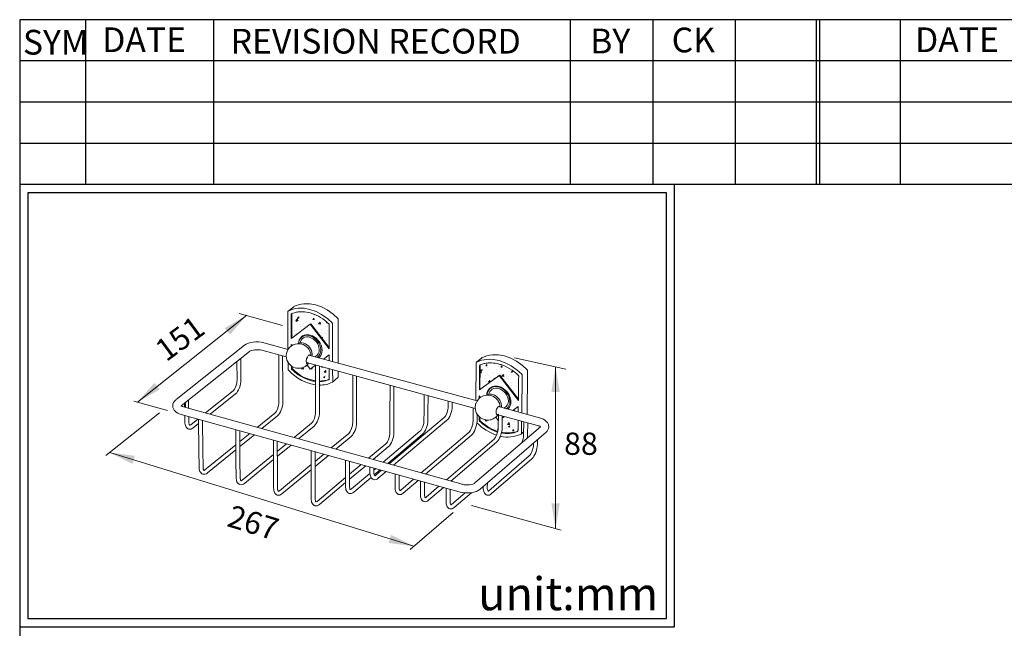
# Model space of a CAD drawing. Units: millimetres. Extents: x 26 to 922, y -78 to 911.
# Drawn here: x 34 to 154, y 524 to 598 of the extents above; entities that cross this region are included whole.
import ezdxf

# ---------------------------------------------------------------- set-up
doc = ezdxf.new("R2010")
doc.units = ezdxf.units.MM
for name, color, linetype in [('A1', 2, 'Continuous'), ('A5', 136, 'Continuous'), ('DIM', 6, 'Continuous')]:
    doc.layers.add(name, color=color, linetype=linetype)
doc.layers.add('圖紙邊界', color=1, linetype='Continuous', plot=False)
doc.styles.add('CHINA', font='simplex.shx', dxfattribs={"bigfont": 'chineset.shx'})
pattern_1 = [(50, (-57.6446, 574.8084), (1.840968, -0.161064), [0.1925, -2.1175]), (355, (-57.6446, 574.8084), (-0.356128, 1.930627), [0.154, -1.694]), (100.4514, (-57.4912, 574.795), (1.48484, 1.769562), [0.1636, -1.799598]), (46.1842, (-57.6446, 575.3217), (2.739252, -0.424832), [0.28875, -3.17625]), (96.6356, (-57.4163, 575.2863), (2.39897, 2.500236), [0.2454, -2.699397]), (351.1842, (-57.6446, 575.3217), (2.398966, 2.50024), [0.231, -2.541]), (21, (-57.3879, 575.1934), (1.532062, -1.033389), [0.1925, -2.1175]), (326, (-57.388, 575.1934), (0.62451, 1.861219), [0.154, -1.694]), (71.4514, (-57.2602, 575.1073), (2.156572, 0.827828), [0.1636, -1.799598]), (37.5, (-57.6446, 574.8084), (0.0312103, 0.8544277), [0, -1.673467, 0, -1.719667, 0, -1.700417]), (7.5, (-57.6446, 574.8084), (0.675212, 1.0123236), [0, -0.980467, 0, -1.634967, 0, -0.6480834]), (327.5, (-58.21695, 574.8084), (1.3701445, -0.0578908), [0, -0.641667, 0, -2.002, 0, -2.6565004]), (317.5, (-58.4736, 574.8084), (1.496845, 0.256936), [0, -0.834167, 0, -1.329534, 0, -1.8865])]

msp = doc.modelspace()

# ---------------------------------------------------------------- hatches: boundary and pattern name
at = {"layer": 'A1', "lineweight": 15}
h = msp.add_hatch(dxfattribs=at)
h.set_pattern_fill('AR-CONC', color=256, scale=0.256667, style=0)
h.set_pattern_definition(pattern_1)
h.paths.add_polyline_path([(69.493, 561.232), (71.732, 558.341), (71.73, 559.171), (71.729, 559.71), (71.728, 560.14), (71.728, 560.474), (71.728, 560.777), (71.728, 560.855), (71.728, 560.955), (71.727, 561.047), (71.727, 561.096), (71.725, 561.12), (71.722, 561.143), (71.715, 561.166), (71.704, 561.189), (71.689, 561.212), (71.667, 561.235, 0.0409146), (70.933, 561.836, 0.0594694), (69.85, 562.41, 0.0254694), (69.411, 562.552, 0.059174), (68.49, 562.69, 0.0369029), (67.987, 562.667), (67.956, 562.663, 0.0368066), (67.513, 562.572), (67.306, 562.505), (67.207, 562.466), (67.194, 562.46), (67.184, 562.395), (67.185, 562.35), (67.185, 562.061), (67.192, 560.914), (67.198, 559.489), (69.416, 561.17)])
h = msp.add_hatch(dxfattribs=at)
h.set_pattern_fill('AR-CONC', color=256, scale=0.256667, style=0)
h.set_pattern_definition(pattern_1)
h.paths.add_polyline_path([(94.692, 554.232), (94.698, 554.616), (94.699, 554.717), (94.7, 554.81), (94.7, 554.86), (94.699, 554.883), (94.696, 554.907), (94.689, 554.93), (94.678, 554.953), (94.663, 554.977), (94.641, 555.001, 0.0411427), (93.894, 555.61, 0.0592672), (92.787, 556.193, 0.0251974), (92.337, 556.34, 0.0581975), (91.39, 556.483, 0.0361294), (90.873, 556.462), (90.84, 556.458, 0.0359836), (90.383, 556.368), (90.169, 556.301), (90.066, 556.263), (90.046, 556.254, 0.093126), (90.036, 556.147), (90.008, 553.264), (92.397, 555.008), (94.665, 552.075), (94.67, 552.505), (94.676, 552.963), (94.682, 553.461), (94.688, 553.895)])
h = msp.add_hatch(dxfattribs=at)
h.set_pattern_fill('AR-CONC', color=256, scale=0.256667, style=0)
h.set_pattern_definition(pattern_1)
h.paths.add_polyline_path([(70.061, 556.205), (69.433, 555.733), (69.039, 556.242, -0.1494131), (68.259, 555.847, -0.1099789), (67.611, 555.878, -0.0728188), (67.213, 556.052), (67.214, 555.877), (67.218, 555.839), (67.225, 555.813), (67.238, 555.787), (67.247, 555.772), (67.257, 555.758), (67.486, 555.544), (68.259, 554.975), (68.698, 554.734), (69.158, 554.539), (69.563, 554.412), (70.066, 554.313)])
h = msp.add_hatch(dxfattribs=at)
h.set_pattern_fill('AR-CONC', color=256, scale=0.256667, style=0)
h.set_pattern_definition(pattern_1)
h.paths.add_polyline_path([(71.737, 555.176), (71.736, 555.519), (71.736, 555.778), (70.534, 556.105), (70.538, 554.281, 0.0979897), (71.73, 554.504), (71.731, 554.505), (71.735, 554.519), (71.737, 554.535), (71.738, 554.606), (71.738, 554.676), (71.739, 554.797), (71.739, 554.874)])
h = msp.add_hatch(dxfattribs=at)
h.set_pattern_fill('AR-CONC', color=256, scale=0.256667, style=0)
h.set_pattern_definition(pattern_1)
h.paths.add_polyline_path([(94.654, 551.193), (93.983, 550.707), (94.645, 550.527)])
h = msp.add_hatch(dxfattribs=at)
h.set_pattern_fill('AR-CONC', color=256, scale=0.256667, style=0)
h.set_pattern_definition(pattern_1)
h.paths.add_polyline_path([(92.227, 549.503), (91.915, 549.905, -0.1150348), (91.307, 549.599, -0.0230566), (91.224, 549.579, -0.1138777), (90.544, 549.606, -0.1071397), (89.975, 549.902), (89.973, 549.671), (89.972, 549.626), (89.973, 549.594), (89.98, 549.563), (89.991, 549.534), (89.998, 549.52), (90.007, 549.507), (90.044, 549.467), (90.17, 549.349), (90.901, 548.786), (91.494, 548.452), (92.165, 548.187), (92.173, 548.216), (92.204, 548.411), (92.217, 548.622)])
h = msp.add_hatch(dxfattribs=at)
h.set_pattern_fill('AR-CONC', color=256, scale=0.256667, style=0)
h.set_pattern_definition(pattern_1)
h.paths.add_polyline_path([(94.625, 548.887), (94.631, 549.431), (94.633, 549.537), (92.986, 549.985), (92.708, 549.784), (92.695, 548.602), (92.678, 548.348), (92.637, 548.1), (92.628, 548.068, 0.144061), (94.609, 548.213), (94.612, 548.225), (94.615, 548.241), (94.617, 548.313), (94.618, 548.383), (94.62, 548.505), (94.621, 548.583)])

# ---------------------------------------------------------------- linework, layer by layer
for p, q in [((66.699, 562.66), (66.7, 562.618)), ((66.7, 562.618), (66.722, 558.123)), ((66.737, 562.759), (67.42, 563.302)), ((67.144, 562.435), (67.157, 562.446)), ((69.416, 561.17), (71.732, 558.179)), ((67.114, 560.863), (67.114, 560.852)), ((72.137, 560.848), (72.136, 561.132)), ((72.142, 556.648), (72.137, 560.848)), ((63.783, 558.922), (66.738, 558.118)), ((67.198, 559.489), (67.12, 559.43)), ((68.027, 558.974), (68.022, 558.981)), ((68.226, 559.504), (68.255, 559.496)), ((53.167, 552.03), (61.464, 558.62)), ((62.041, 557.874), (53.761, 551.28)), ((66.514, 557.201), (63.536, 558.013)), ((67.124, 558.714), (67.125, 558.531)), ((67.217, 558.593), (67.124, 558.714)), ((67.202, 558.584), (67.202, 558.613)), ((71.732, 558.341), (71.732, 558.179)), ((60.55, 554.405), (60.53, 556.672)), ((60.999, 557.045), (61.021, 554.408)), ((65.618, 553.662), (65.597, 557.451)), ((66.069, 557.322), (66.088, 553.664)), ((66.729, 556.54), (66.731, 556.062)), ((69.349, 557.445), (69.353, 557.444)), ((89.582, 556.557), (90.235, 557.103)), ((67.137, 555.868), (67.136, 555.824)), ((72.823, 555.177), (72.822, 555.482)), ((89.96, 556.129), (89.961, 556.084)), ((89.997, 556.229), (90.014, 556.243)), ((71.679, 554.452), (71.723, 554.487)), ((71.679, 554.452), (71.705, 554.467)), ((71.717, 554.477), (71.705, 554.467)), ((72.787, 554.695), (72.13, 554.159)), ((72.822, 554.792), (72.822, 554.833)), ((72.823, 554.792), (72.822, 554.833)), ((74.576, 551.202), (74.576, 555.003)), ((75.05, 554.874), (75.049, 551.202)), ((89.933, 553.2), (92.321, 554.945)), ((92.397, 555.008), (92.321, 554.945)), ((92.321, 554.945), (94.663, 551.917)), ((95.713, 550.236), (95.781, 555.169)), ((56.73, 550.412), (60.061, 553.084)), ((65.629, 551.726), (65.618, 553.662)), ((66.088, 553.664), (66.099, 551.729)), ((79.09, 549.963), (79.101, 553.77)), ((79.575, 553.641), (79.563, 549.962)), ((90.008, 553.264), (89.933, 553.2)), ((91.073, 553.269), (91.12, 553.256)), ((94.688, 553.883), (94.688, 553.895)), ((54.197, 551.116), (54.19, 551.622)), ((54.303, 551.712), (54.308, 551.337)), ((54.662, 551.998), (54.675, 550.983)), ((60.365, 552.723), (57.292, 550.256)), ((70.077, 550.5), (70.071, 552.439)), ((70.543, 552.44), (70.548, 550.501)), ((83.223, 550.521), (83.234, 552.643)), ((83.71, 552.514), (83.698, 550.503)), ((86.162, 551.211), (86.166, 551.844)), ((86.642, 551.715), (86.638, 551.216)), ((89.926, 552.477), (89.923, 552.186)), ((90.063, 552.299), (89.926, 552.477)), ((89.998, 552.25), (90, 552.382)), ((90.888, 552.653), (90.849, 552.703)), ((94.665, 552.075), (94.663, 551.917)), ((52.748, 551.227), (52.746, 551.263)), ((54.048, 551.157), (87.859, 541.762)), ((54.311, 551.084), (54.308, 551.337)), ((74.576, 549.26), (74.576, 551.202)), ((75.049, 551.202), (75.048, 549.26)), ((83.217, 549.543), (83.223, 550.506)), ((83.225, 550.521), (83.223, 550.51)), ((83.223, 550.506), (83.223, 550.509)), ((83.698, 550.5), (83.692, 549.525)), ((83.698, 550.503), (83.698, 550.5)), ((86.161, 551.203), (86.162, 551.211)), ((86.638, 551.216), (86.638, 551.193)), ((89.169, 549.44), (89.184, 551.006)), ((91.977, 550.408), (91.968, 550.527)), ((92.322, 551.188), (92.326, 551.187)), ((87.761, 540.787), (53.789, 550.236)), ((54.22, 549.323), (54.209, 550.119)), ((54.219, 549.335), (54.219, 549.338)), ((54.687, 549.986), (54.695, 549.336)), ((54.953, 548.988), (55.808, 549.673)), ((55.921, 545.809), (55.876, 549.655)), ((56.356, 549.521), (56.398, 545.845)), ((63.004, 548.668), (65.143, 550.407)), ((65.446, 550.047), (63.562, 548.514)), ((79.084, 548.018), (79.09, 549.963)), ((79.563, 549.962), (79.557, 548.016)), ((83.217, 549.527), (83.217, 549.543)), ((83.692, 549.525), (83.692, 549.521)), ((84.402, 548.797), (85.676, 549.87)), ((85.961, 549.487), (84.71, 548.432)), ((89.654, 550.271), (89.646, 549.436)), ((89.898, 549.607), (89.896, 549.562)), ((89.9, 549.896), (89.898, 549.607)), ((89.901, 549.968), (89.9, 549.896)), ((95.294, 547.766), (95.315, 549.32)), ((55.882, 549.124), (55.233, 548.603)), ((60.421, 544.563), (60.386, 548.399)), ((60.868, 548.265), (60.9, 544.567)), ((67.463, 547.43), (69.591, 549.177)), ((69.895, 548.816), (68.019, 547.275)), ((78.259, 544.43), (82.732, 548.191)), ((78.977, 544.23), (84.402, 548.797)), ((84.71, 548.432), (79.54, 544.074)), ((82.86, 543.151), (88.683, 548.097)), ((89.401, 541.921), (97.33, 548.747)), ((98.035, 548.087), (90.037, 541.183)), ((94.554, 548.157), (94.603, 548.199)), ((94.554, 548.157), (94.584, 548.174)), ((94.593, 548.183), (94.584, 548.174)), ((95.299, 548.106), (94.997, 547.846)), ((95.793, 549.22), (95.773, 547.747)), ((98.341, 548.734), (98.341, 548.722)), ((60.879, 546.941), (62.089, 547.925)), ((62.647, 547.769), (60.884, 546.335)), ((64.973, 543.286), (64.95, 547.128)), ((65.432, 546.994), (65.453, 543.289)), ((71.973, 546.176), (74.091, 547.933)), ((74.395, 547.571), (72.529, 546.022)), ((83.017, 547.808), (78.818, 544.274)), ((88.971, 547.714), (83.421, 542.995)), ((85.929, 542.298), (91.709, 547.241)), ((92.019, 546.878), (86.489, 542.143)), ((96.986, 547.181), (96.978, 546.6)), ((55.921, 545.821), (55.921, 545.825)), ((55.944, 543.852), (55.921, 545.809)), ((56.398, 545.845), (56.398, 545.834)), ((56.398, 545.834), (56.399, 545.83)), ((56.399, 545.83), (56.421, 543.889)), ((56.658, 543.51), (60.403, 546.554)), ((60.408, 545.948), (56.959, 543.141)), ((65.439, 545.768), (66.552, 546.682)), ((67.109, 546.527), (65.442, 545.157)), ((69.534, 542.007), (69.522, 545.855)), ((70.005, 545.721), (70.016, 542.008)), ((76.491, 544.921), (78.599, 546.686)), ((78.882, 546.305), (77.047, 544.766)), ((96.497, 546.607), (96.499, 546.76)), ((96.978, 546.6), (96.978, 546.587)), ((60.438, 542.603), (60.421, 544.563)), ((60.9, 544.567), (60.916, 542.607)), ((61.165, 542.261), (64.96, 545.376)), ((64.964, 544.764), (61.449, 541.876)), ((70.008, 544.548), (71.066, 545.425)), ((71.623, 545.27), (70.01, 543.932)), ((73.701, 542.532), (73.7, 544.692)), ((74.184, 544.557), (74.184, 542.532)), ((91.071, 540.979), (95.986, 545.23)), ((96.301, 544.866), (91.408, 540.628)), ((56.421, 543.889), (56.421, 543.877)), ((56.421, 543.877), (56.421, 543.873)), ((56.549, 543.451), (56.658, 543.51)), ((64.985, 541.323), (64.973, 543.286)), ((65.453, 543.289), (65.464, 541.326)), ((65.685, 540.965), (69.527, 544.149)), ((69.529, 543.533), (65.991, 540.596)), ((74.184, 542.989), (75.59, 544.166)), ((76.146, 544.011), (74.184, 542.367)), ((76.663, 543.227), (76.664, 543.867)), ((77.148, 543.732), (77.147, 543.226)), ((77.148, 543.496), (77.359, 543.673)), ((77.918, 543.517), (77.19, 542.904)), ((77.33, 542.839), (78.078, 543.473)), ((78.641, 543.316), (77.661, 542.49)), ((61.039, 542.186), (61.165, 542.261)), ((70.249, 539.692), (73.701, 542.585)), ((73.702, 541.542), (73.701, 542.532)), ((74.184, 542.532), (74.185, 541.542)), ((74.413, 541.197), (76.668, 543.092)), ((76.808, 542.583), (74.702, 540.81)), ((77.307, 542.797), (77.33, 542.839)), ((79.708, 541.419), (79.714, 543.017)), ((80.199, 542.882), (80.193, 541.417)), ((80.399, 541.06), (81.965, 542.391)), ((82.527, 542.234), (80.704, 540.684)), ((82.789, 540.559), (82.798, 542.159)), ((65.58, 540.906), (65.685, 540.965)), ((69.54, 540.04), (69.534, 542.007)), ((70.016, 542.008), (70.021, 540.042)), ((73.702, 541.962), (70.543, 539.314)), ((74.287, 541.119), (74.413, 541.197)), ((80.392, 541.051), (80.399, 541.06)), ((83.283, 542.024), (83.275, 540.557)), ((83.466, 540.193), (85.036, 541.535)), ((85.597, 541.379), (83.781, 539.824)), ((85.9, 539.691), (85.912, 541.292)), ((86.398, 541.156), (86.387, 539.687)), ((87.859, 541.762), (87.881, 541.752)), ((90.407, 541.349), (90.409, 541.504)), ((90.9, 541.927), (90.893, 541.329)), ((70.129, 539.622), (70.235, 539.682)), ((86.573, 539.324), (88.193, 540.72)), ((88.966, 540.746), (86.89, 538.956))]:
    msp.add_line(p, q, dxfattribs=at)
for points in [[(72.761, 561.881), (72.22, 562.385), (71.489, 562.908), (70.804, 563.265), (70.076, 563.52), (69.363, 563.649), (69.002, 563.668), (68.64, 563.653), (68.308, 563.607), (67.983, 563.53), (67.523, 563.356), (67.433, 563.311), (67.42, 563.302)], [(66.737, 562.759), (66.707, 562.717), (66.699, 562.66)], [(72.081, 561.334), (71.539, 561.839), (70.808, 562.363), (70.123, 562.72), (69.394, 562.976), (68.681, 563.105), (68.319, 563.124), (67.957, 563.109), (67.644, 563.067), (67.336, 562.997), (67.036, 562.897), (66.748, 562.767)], [(67.107, 562.288), (67.107, 562.288), (67.107, 562.223), (67.107, 562.164), (67.108, 561.915), (67.111, 561.417), (67.113, 561.179), (67.12, 559.43)], [(72.136, 561.134), (72.134, 561.234), (72.128, 561.258), (72.118, 561.283), (72.103, 561.308), (72.081, 561.334)], [(72.82, 556.464), (72.814, 561.779), (72.81, 561.799), (72.803, 561.819), (72.795, 561.836), (72.785, 561.852), (72.774, 561.867), (72.761, 561.881)], [(61.464, 558.62), (61.674, 558.751), (61.927, 558.861), (62.216, 558.945), (62.512, 558.999), (62.839, 559.025), (63.166, 559.021), (63.477, 558.987), (63.783, 558.922)], [(63.536, 558.013), (63.346, 558.054), (63.143, 558.078), (62.72, 558.074), (62.524, 558.047), (62.331, 558.001), (62.168, 557.943), (62.103, 557.911), (62.041, 557.874)], [(89.582, 556.557), (89.574, 556.549), (89.567, 556.54), (89.56, 556.53), (89.554, 556.518), (89.55, 556.505), (89.548, 556.491), (89.503, 551.926)], [(95.068, 555.099), (94.518, 555.61), (93.772, 556.142), (93.071, 556.506), (92.325, 556.767), (91.592, 556.9), (91.22, 556.921), (90.848, 556.908), (90.525, 556.867), (90.206, 556.798), (89.897, 556.698), (89.598, 556.568)], [(95.731, 555.659), (95.181, 556.17), (94.436, 556.701), (93.735, 557.065), (92.99, 557.325), (92.257, 557.458), (91.886, 557.479), (91.513, 557.466), (91.171, 557.421), (90.835, 557.344), (90.3, 557.144), (90.26, 557.123), (90.247, 557.113)], [(66.731, 556.062), (66.734, 555.692), (66.737, 555.666), (66.74, 555.653), (66.745, 555.641), (66.751, 555.628), (66.76, 555.615), (66.779, 555.593), (67.186, 555.198), (67.901, 554.652), (68.425, 554.347), (68.978, 554.099), (69.514, 553.928), (70.067, 553.822)], [(70.066, 554.313), (69.563, 554.412), (69.158, 554.539), (68.698, 554.734), (68.259, 554.975), (67.486, 555.544), (67.257, 555.758), (67.247, 555.772), (67.238, 555.787), (67.225, 555.813), (67.218, 555.839), (67.214, 555.877), (67.213, 556.052)], [(72.11, 554.143), (72.119, 554.151), (72.126, 554.16), (72.132, 554.17), (72.138, 554.18), (72.142, 554.192), (72.144, 554.205), (72.143, 555.667)], [(89.957, 555.792), (89.957, 555.707), (89.952, 555.204), (89.95, 554.965), (89.933, 553.2)], [(95.781, 555.169), (95.782, 555.248), (95.784, 555.455), (95.784, 555.556), (95.778, 555.581), (95.769, 555.607), (95.753, 555.632), (95.731, 555.659)], [(60.061, 553.084), (60.156, 553.183), (60.249, 553.316), (60.337, 553.479), (60.409, 553.65), (60.514, 554.031), (60.541, 554.217), (60.55, 554.405)], [(61.021, 554.408), (61.01, 554.176), (60.975, 553.933), (60.917, 553.689), (60.837, 553.451), (60.741, 553.234), (60.624, 553.028), (60.505, 552.866), (60.365, 552.723)], [(72.787, 554.695), (72.794, 554.702), (72.801, 554.71), (72.807, 554.718), (72.812, 554.727), (72.816, 554.738), (72.819, 554.75), (72.823, 554.773), (72.823, 555.177)], [(95.063, 550.413), (95.122, 554.996), (95.118, 555.016), (95.111, 555.036), (95.103, 555.053), (95.093, 555.069), (95.081, 555.084), (95.068, 555.099)], [(90.885, 552.604), (90.896, 552.724), (90.918, 552.843), (90.953, 552.959), (91.001, 553.072), (91.062, 553.177), (91.135, 553.275), (91.221, 553.363), (91.317, 553.438), (91.422, 553.501), (91.536, 553.551), (91.655, 553.586), (91.778, 553.607), (91.903, 553.615), (92.029, 553.61), (92.152, 553.593), (92.273, 553.566)], [(65.143, 550.407), (65.238, 550.509), (65.33, 550.642), (65.417, 550.806), (65.488, 550.977), (65.593, 551.357), (65.62, 551.541), (65.629, 551.726)], [(66.099, 551.729), (66.087, 551.496), (66.052, 551.253), (65.993, 551.011), (65.914, 550.774), (65.819, 550.558), (65.703, 550.354), (65.585, 550.191), (65.446, 550.047)], [(53.789, 550.236), (53.546, 550.317), (53.351, 550.408), (53.185, 550.51), (53.035, 550.635), (52.92, 550.766), (52.872, 550.838), (52.83, 550.914), (52.798, 550.989), (52.774, 551.066), (52.757, 551.146), (52.748, 551.227)], [(69.591, 549.177), (69.686, 549.28), (69.778, 549.416), (69.865, 549.58), (69.936, 549.751), (70.041, 550.131), (70.067, 550.315), (70.077, 550.5)], [(70.548, 550.501), (70.536, 550.269), (70.5, 550.026), (70.442, 549.784), (70.362, 549.547), (70.268, 549.331), (70.153, 549.126), (70.034, 548.962), (69.895, 548.816)], [(85.676, 549.87), (85.768, 549.974), (85.858, 550.11), (85.945, 550.277), (86.016, 550.451), (86.121, 550.831), (86.15, 551.016), (86.161, 551.203)], [(86.638, 551.193), (86.622, 550.953), (86.582, 550.705), (86.435, 550.212), (86.337, 549.993), (86.217, 549.785), (86.1, 549.627), (85.961, 549.487)], [(92.205, 551.146), (92.236, 551.169), (92.252, 551.177), (92.267, 551.184), (92.281, 551.188), (92.296, 551.19), (92.309, 551.19), (92.322, 551.188)], [(54.678, 548.462), (54.574, 548.507), (54.533, 548.533), (54.492, 548.565), (54.454, 548.602), (54.417, 548.644), (54.385, 548.689), (54.33, 548.786), (54.283, 548.904), (54.251, 549.027), (54.229, 549.174), (54.22, 549.323)], [(54.695, 549.336), (54.705, 549.198), (54.73, 549.07), (54.747, 549.019), (54.77, 548.97), (54.781, 548.951), (54.794, 548.934), (54.806, 548.922), (54.811, 548.919), (54.814, 548.918), (54.827, 548.916)], [(74.091, 547.933), (74.184, 548.035), (74.275, 548.17), (74.363, 548.337), (74.435, 548.511), (74.539, 548.891), (74.566, 549.075), (74.576, 549.26)], [(75.048, 549.26), (75.036, 549.027), (74.998, 548.78), (74.938, 548.533), (74.857, 548.292), (74.762, 548.078), (74.648, 547.875), (74.532, 547.714), (74.395, 547.571)], [(82.732, 548.191), (82.825, 548.295), (82.916, 548.432), (83.003, 548.599), (83.074, 548.773), (83.179, 549.155), (83.207, 549.34), (83.217, 549.527)], [(83.692, 549.521), (83.677, 549.27), (83.637, 549.022), (83.574, 548.772), (83.49, 548.529), (83.392, 548.313), (83.274, 548.107), (83.156, 547.949), (83.017, 547.808)], [(88.683, 548.097), (88.778, 548.204), (88.866, 548.339), (88.953, 548.506), (89.024, 548.681), (89.129, 549.061), (89.157, 549.25), (89.169, 549.44)], [(89.646, 549.436), (89.63, 549.181), (89.59, 548.933), (89.443, 548.441), (89.345, 548.222), (89.226, 548.014), (89.109, 547.855), (88.971, 547.714)], [(92.167, 548.186), (91.494, 548.452), (90.901, 548.786), (90.17, 549.349), (90.044, 549.467), (90.007, 549.507), (89.998, 549.52), (89.991, 549.534), (89.98, 549.563), (89.973, 549.594), (89.972, 549.626), (89.973, 549.671), (89.975, 549.902)], [(92.711, 550.06), (92.695, 548.602), (92.678, 548.348), (92.637, 548.1), (92.491, 547.607), (92.393, 547.388), (92.275, 547.179), (92.158, 547.02), (92.019, 546.878)], [(95.011, 547.862), (95.016, 547.869), (95.02, 547.876), (95.026, 547.893), (95.029, 547.904), (95.05, 549.423)], [(97.239, 549.821), (97.483, 549.742), (97.703, 549.642), (97.887, 549.53), (98.053, 549.391), (98.176, 549.247), (98.227, 549.168), (98.27, 549.083), (98.301, 548.999), (98.324, 548.912), (98.338, 548.824), (98.341, 548.734)], [(54.827, 548.916), (54.871, 548.931), (54.953, 548.988)], [(78.599, 546.686), (78.693, 546.791), (78.784, 546.927), (78.871, 547.094), (78.943, 547.269), (79.047, 547.649), (79.074, 547.832), (79.084, 548.018)], [(79.557, 548.016), (79.544, 547.778), (79.506, 547.53), (79.444, 547.279), (79.36, 547.034), (79.263, 546.817), (79.144, 546.611), (79.025, 546.448), (78.882, 546.305)], [(95.986, 545.23), (96.035, 545.277), (96.079, 545.329), (96.173, 545.465), (96.264, 545.636), (96.339, 545.815), (96.453, 546.217), (96.484, 546.411), (96.497, 546.607)], [(96.978, 546.587), (96.961, 546.346), (96.92, 546.096), (96.769, 545.592), (96.672, 545.375), (96.554, 545.168), (96.438, 545.008), (96.301, 544.866)], [(56.398, 542.996), (56.297, 543.039), (56.255, 543.066), (56.215, 543.098), (56.178, 543.134), (56.109, 543.22), (56.054, 543.316), (56.007, 543.434), (55.975, 543.558), (55.953, 543.704), (55.944, 543.852)], [(56.421, 543.873), (56.431, 543.726), (56.455, 543.602), (56.471, 543.552), (56.494, 543.503), (56.505, 543.485), (56.518, 543.468), (56.53, 543.456), (56.534, 543.453), (56.536, 543.452), (56.549, 543.451)], [(60.889, 541.729), (60.788, 541.773), (60.746, 541.8), (60.704, 541.833), (60.667, 541.869), (60.63, 541.912), (60.597, 541.958), (60.543, 542.056), (60.497, 542.178), (60.466, 542.304), (60.445, 542.453), (60.438, 542.603)], [(60.916, 542.607), (60.926, 542.46), (60.948, 542.339), (60.964, 542.288), (60.986, 542.24), (60.996, 542.222), (61.008, 542.204), (61.02, 542.192), (61.025, 542.188), (61.027, 542.187), (61.039, 542.186)], [(77.103, 542.339), (77.003, 542.384), (76.959, 542.413), (76.92, 542.445), (76.883, 542.481), (76.847, 542.524), (76.815, 542.571), (76.762, 542.67), (76.717, 542.794), (76.688, 542.922), (76.668, 543.074), (76.663, 543.227)], [(77.147, 543.226), (77.154, 543.085), (77.174, 542.961), (77.188, 542.911), (77.207, 542.862), (77.227, 542.825), (77.237, 542.812), (77.242, 542.806), (77.249, 542.8), (77.249, 542.8), (77.249, 542.8), (77.249, 542.8), (77.249, 542.8), (77.249, 542.8), (77.249, 542.8), (77.249, 542.8), (77.249, 542.8), (77.249, 542.8), (77.247, 542.801), (77.247, 542.801), (77.247, 542.801), (77.247, 542.801), (77.247, 542.801), (77.247, 542.801), (77.247, 542.801), (77.247, 542.801), (77.247, 542.801)], [(65.432, 540.447), (65.332, 540.491), (65.29, 540.518), (65.25, 540.55), (65.212, 540.586), (65.176, 540.629), (65.143, 540.675), (65.088, 540.774), (65.043, 540.895), (65.012, 541.021), (64.991, 541.171), (64.985, 541.323)], [(65.464, 541.326), (65.472, 541.183), (65.494, 541.06), (65.509, 541.01), (65.53, 540.962), (65.54, 540.943), (65.552, 540.925), (65.563, 540.912), (65.568, 540.908), (65.57, 540.907), (65.58, 540.906)], [(74.142, 540.66), (74.045, 540.702), (74.004, 540.729), (73.962, 540.763), (73.924, 540.8), (73.888, 540.843), (73.855, 540.889), (73.802, 540.989), (73.757, 541.112), (73.727, 541.239), (73.708, 541.39), (73.702, 541.542)], [(74.185, 541.542), (74.192, 541.401), (74.212, 541.279), (74.226, 541.229), (74.245, 541.18), (74.266, 541.143), (74.276, 541.129), (74.282, 541.124), (74.287, 541.119), (74.287, 541.119), (74.287, 541.119), (74.287, 541.119), (74.287, 541.119), (74.287, 541.119)], [(80.109, 540.547), (80.046, 540.576), (80.003, 540.605), (79.963, 540.637), (79.927, 540.673), (79.891, 540.717), (79.859, 540.763), (79.806, 540.863), (79.762, 540.986), (79.733, 541.114), (79.714, 541.266), (79.708, 541.419)], [(90.037, 541.183), (89.935, 541.103), (89.826, 541.033), (89.571, 540.907), (89.269, 540.808), (88.956, 540.745), (88.608, 540.712), (88.259, 540.715), (87.925, 540.751), (87.597, 540.822)], [(87.859, 541.762), (88.057, 541.718), (88.277, 541.692), (88.499, 541.685), (88.72, 541.698), (88.923, 541.729), (89.122, 541.781), (89.283, 541.846), (89.344, 541.88), (89.401, 541.921)], [(90.841, 540.456), (90.753, 540.492), (90.709, 540.52), (90.667, 540.551), (90.63, 540.587), (90.592, 540.631), (90.559, 540.677), (90.505, 540.778), (90.46, 540.904), (90.43, 541.035), (90.412, 541.191), (90.407, 541.349)], [(69.985, 539.163), (69.886, 539.206), (69.844, 539.233), (69.803, 539.265), (69.766, 539.301), (69.729, 539.344), (69.697, 539.39), (69.643, 539.49), (69.597, 539.612), (69.567, 539.738), (69.547, 539.889), (69.54, 540.04)], [(70.021, 540.042), (70.029, 539.9), (70.05, 539.778), (70.064, 539.728), (70.084, 539.679), (70.106, 539.643), (70.115, 539.631), (70.12, 539.626), (70.126, 539.622)], [(80.109, 540.547), (80.146, 540.532)], [(83.187, 539.686), (83.127, 539.714), (83.085, 539.741), (83.045, 539.774), (83.008, 539.81), (82.971, 539.854), (82.939, 539.9), (82.886, 540.001), (82.842, 540.124), (82.813, 540.252), (82.794, 540.405), (82.789, 540.559)], [(83.187, 539.686), (83.224, 539.671)], [(83.275, 540.557), (83.281, 540.415), (83.3, 540.292), (83.314, 540.241), (83.332, 540.193), (83.352, 540.155), (83.361, 540.143), (83.366, 540.138), (83.371, 540.135)], [(83.371, 540.135), (83.423, 540.16), (83.466, 540.193)], [(86.333, 538.801), (86.235, 538.844), (86.193, 538.872), (86.153, 538.905), (86.116, 538.942), (86.08, 538.985), (86.048, 539.032), (85.995, 539.133), (85.952, 539.256), (85.923, 539.383), (85.905, 539.536), (85.9, 539.691)]]:
    msp.add_lwpolyline(points, dxfattribs=at)
for points in [[(67.144, 562.435), (67.12, 562.406, 0.1232739), (67.107, 562.288)], [(70.857, 558.011), (70.84, 558.234), (70.817, 558.361, 0.2658081), (69.427, 559.857), (69.406, 559.862, 0.0534396), (69.11, 559.906, 0.4400315), (68.011, 558.854)], [(70.458, 557.106), (70.583, 557.225, 0.1849413), (70.857, 558.011)], [(67.135, 556.104), (67.136, 555.992), (67.136, 555.955), (67.137, 555.869, 0.1094858), (67.151, 555.744, 0.1111162), (67.238, 555.637), (67.338, 555.546), (67.544, 555.367), (67.925, 555.08), (67.987, 555.038, 0.0556873), (69.001, 554.506), (69.44, 554.362, 0.0390384), (70.066, 554.241)], [(70.538, 554.281, 0.098599), (71.737, 554.507), (71.721, 554.484), (71.725, 554.491), (71.731, 554.505), (71.735, 554.519), (71.737, 554.535), (71.738, 554.606), (71.738, 554.676), (71.739, 554.797), (71.739, 554.874), (71.737, 555.176), (71.736, 555.519), (71.736, 555.778)], [(89.997, 556.229), (89.976, 556.202, 0.124967), (89.961, 556.083), (89.96, 556.018), (89.959, 555.958), (89.957, 555.792)], [(70.538, 554.219), (70.858, 554.24, 0.070815), (71.679, 554.452)], [(93.759, 551.751), (93.746, 551.976), (93.723, 552.104, 0.2688055), (92.314, 553.62), (92.293, 553.626, 0.052553), (91.988, 553.671, 0.4432958), (90.839, 552.581)], [(93.375, 550.872), (93.466, 550.959, 0.1866648), (93.759, 551.751)], [(91.709, 547.241), (91.758, 547.288), (91.802, 547.34), (91.898, 547.479), (91.989, 547.649), (92.063, 547.826), (92.173, 548.216), (92.204, 548.411), (92.217, 548.622), (92.235, 550.277, -0.1992169), (91.307, 549.599, -0.0230566), (91.224, 549.579, -0.1138777), (90.544, 549.606, -0.3407578), (89.429, 551.081)], [(89.896, 549.562), (89.91, 549.482, 0.112628), (89.999, 549.373), (90.1, 549.28), (90.31, 549.1), (90.698, 548.808), (90.761, 548.765, 0.0554822), (91.797, 548.224), (92.148, 548.104)], [(92.631, 548.068, 0.1446265), (94.618, 548.217), (94.597, 548.19), (94.601, 548.196), (94.608, 548.21), (94.612, 548.225), (94.615, 548.241), (94.617, 548.313), (94.618, 548.383), (94.62, 548.505), (94.621, 548.583), (94.625, 548.887), (94.631, 549.431), (94.633, 549.537)], [(92.613, 547.993, 0.0360645), (93.187, 547.929, 0.0360359), (93.705, 547.947, 0.069227), (94.554, 548.157)], [(70.249, 539.692, 0.0269582), (70.235, 539.682)]]:
    msp.add_lwpolyline(points, format="xyb", dxfattribs=at)
for points in [[(71.732, 558.341), (71.73, 559.171), (71.729, 559.71), (71.728, 560.14), (71.728, 560.474), (71.728, 560.777), (71.728, 560.855), (71.728, 560.955), (71.727, 561.047), (71.727, 561.096), (71.725, 561.12), (71.722, 561.143), (71.715, 561.166), (71.704, 561.189), (71.689, 561.212), (71.667, 561.235, 0.0409146), (70.933, 561.836, 0.0594694), (69.85, 562.41, 0.0254694), (69.411, 562.552, 0.059174), (68.49, 562.69, 0.0369029), (67.987, 562.667), (67.956, 562.663, 0.0368066), (67.513, 562.572), (67.306, 562.505), (67.207, 562.466), (67.194, 562.46), (67.184, 562.395), (67.185, 562.35), (67.185, 562.061), (67.192, 560.914), (67.198, 559.489), (69.416, 561.17), (69.493, 561.232)], [(94.665, 552.075), (94.67, 552.505), (94.676, 552.963), (94.682, 553.461), (94.688, 553.895), (94.692, 554.232), (94.698, 554.616), (94.699, 554.717), (94.7, 554.81), (94.7, 554.86), (94.699, 554.883), (94.696, 554.907), (94.689, 554.93), (94.678, 554.953), (94.663, 554.977), (94.641, 555.001, 0.0411427), (93.894, 555.61, 0.0592672), (92.787, 556.193, 0.0251974), (92.337, 556.34, 0.0581975), (91.39, 556.483, 0.0361294), (90.873, 556.462), (90.84, 556.458, 0.0359836), (90.383, 556.368), (90.169, 556.301), (90.066, 556.263), (90.046, 556.254, 0.093126), (90.036, 556.147), (90.008, 553.264), (92.397, 555.008)]]:
    msp.add_lwpolyline(points, format="xyb", close=True, dxfattribs=at)
at = {"layer": 'A1', "lineweight": 15, "flags": 128}
msp.add_lwpolyline([(71.728, 560.128), (71.728, 560.128)], close=True, dxfattribs=at)
msp.add_lwpolyline([(66.509, 557.314, 0.3366292), (67.611, 555.878, 0.1099789), (68.259, 555.847, 0.199382), (69.227, 556.461)], format="xyb", dxfattribs=at)
for points in [[(89.433, 550.954), (68.963, 556.534)], [(69.266, 557.431), (89.667, 551.881)], [(71.735, 556.759), (71.733, 557.461), (71.047, 556.946)], [(70.071, 552.439), (70.061, 556.205), (69.433, 555.733), (69.039, 556.242)], [(70.534, 556.105), (70.543, 552.44)], [(92.252, 551.178), (97.239, 549.821)], [(94.645, 550.527), (94.654, 551.193), (93.983, 550.707)], [(92.227, 549.503), (91.915, 549.906)], [(96.986, 548.895), (92.032, 550.245)], [(92.986, 549.985), (92.708, 549.784)]]:
    msp.add_lwpolyline(points, dxfattribs=at)
at = {"layer": 'A1', "lineweight": 15}
for centre, radius, start, end in [((68.004, 557.323), 1.494, 74.81673, 157.85672), ((68.352, 557.98), 0.938, 73.37458, 116.97746), ((69.007, 558.848), 0.992, 69.9199, 179.55334), ((69.054, 558.793), 0.856, 69.86703, 172.37347), ((68.195, 557.478), 1.464, 2.36689, 73.0838), ((68.783, 557.953), 1.912, 2.68354, 72.83859), ((68.859, 558.013), 1.657, 2.6889, 72.83392), ((68.005, 557.322), 1.496, 157.84403, 180.28907), ((68.003, 557.322), 1.495, 43.51984, 74.81263), ((68.001, 557.32), 1.498, 34.09835, 43.5169), ((68.002, 557.321), 1.497, 1.77969, 34.0919), ((69.647, 558.037), 0.869, 292.65855, 3.54662), ((69.653, 557.995), 1.042, 306.47963, 2.63636), ((70.006, 556.693), 1.056, 137.5457, 192.85184), ((69.101, 556.514), 0.136, 204.23513, 309.95791), ((69.328, 557.302), 0.145, 81.83818, 134.37357), ((69.316, 557.33), 0.12, 29.31838, 72.41073), ((68.601, 557.533), 1.056, 348.91901, 0.29621), ((70.616, 557.116), 3.327, 268.68178, 296.68256), ((91.962, 552.545), 0.891, 69.73608, 172.13402), ((91.794, 551.794), 1.656, 2.15759, 73.27892), ((91.723, 551.735), 1.912, 2.15209, 73.28372), ((53.68, 551.246), 0.934, 125.79188, 178.91988), ((90.944, 551.068), 1.514, 74.81812, 159.13711), ((91.281, 551.713), 0.974, 73.3803, 117.36858), ((90.944, 551.068), 1.514, 2.04179, 74.81101), ((91.142, 551.241), 1.466, 1.79074, 73.46843), ((92.563, 551.821), 0.887, 292.42608, 2.30042), ((92.577, 551.778), 1.057, 305.81326, 1.552), ((54.224, 551.964), 0.826, 235.86621, 257.67348), ((90.944, 551.066), 1.515, 159.84501, 179.46029), ((90.402, 551.248), 0.944, 157.65005, 158.85023), ((92.897, 550.526), 0.93, 138.16368, 179.90488), ((92.294, 551.086), 0.106, 32.05501, 72.74124), ((91.552, 551.297), 1.055, 348.52511, 359.45251), ((92.314, 550.432), 0.338, 183.96643, 228.83345), ((92.122, 550.254), 0.0826, 248.3773, 321.7283), ((54.825, 549.046), 0.602, 255.84513, 312.67484), ((93.95, 553.467), 6.058, 224.55993, 251.44619), ((96.708, 547.774), 1.155, 57.40766, 76.0402), ((97.43, 548.77), 0.912, 311.58514, 357.0224), ((93.39, 551.282), 3.793, 256.23111, 295.05747), ((92.823, 547.847), 2.473, 334.7467, 358.12092), ((93.186, 547.807), 2.588, 350.41399, 358.6546), ((56.545, 543.583), 0.606, 255.96346, 313.04966), ((77.248, 542.912), 0.591, 255.83054, 314.34445), ((77.295, 543.09), 0.293, 260.90572, 272.34708), ((61.035, 542.314), 0.603, 256.03412, 313.40686), ((80.927, 541.363), 0.736, 175.72299, 203.87075), ((80.328, 541.104), 0.0836, 208.22508, 327.81166), ((91.619, 541.277), 0.728, 175.88923, 209.5187), ((90.895, 541.161), 0.254, 289.92475, 313.95256), ((65.576, 541.03), 0.6, 256.09557, 313.74963), ((74.288, 541.234), 0.593, 255.75415, 314.30641), ((80.289, 541.103), 0.589, 255.88442, 314.65611), ((83.367, 540.24), 0.587, 255.932, 314.9078), ((87.112, 539.627), 0.728, 175.24064, 209.93618), ((90.976, 541.03), 0.59, 256.77346, 317.04759), ((70.127, 539.743), 0.597, 256.17662, 314.12268), ((70.176, 539.915), 0.297, 260.40015, 260.99191), ((86.475, 539.369), 0.585, 255.98606, 315.15867), ((86.393, 539.511), 0.26, 289.71885, 313.79315)]:
    msp.add_arc(centre, radius, start, end, dxfattribs=at)
at = {"layer": 'A5', "color": 136}
for p, q in [((34.192, 598.106), (34.192, 333.606)), ((227.729, 598.106), (34.192, 598.106)), ((42.192, 598.106), (42.192, 578.106)), ((57.704, 598.106), (57.704, 578.106)), ((100.961, 598.106), (100.961, 578.106)), ((110.961, 598.106), (110.961, 578.106)), ((120.961, 598.106), (120.961, 578.106)), ((130.761, 598.106), (130.761, 578.106)), ((131.161, 598.106), (131.161, 578.106)), ((140.961, 598.106), (140.961, 578.106)), ((227.729, 593.106), (34.192, 593.106)), ((227.729, 588.106), (34.192, 588.106)), ((227.729, 583.106), (34.192, 583.106)), ((227.729, 578.106), (34.192, 578.106))]:
    msp.add_line(p, q, dxfattribs=at)
at = {"layer": 'DIM', "lineweight": 20}
for p, q in [((60.794, 562.487), (66.074, 561.009)), ((61.727, 562.27), (48.48, 551.736)), ((48.038, 551.859), (52.113, 550.718)), ((51.165, 550.439), (44.635, 545.252)), ((99.847, 536.219), (88.972, 539.177)), ((86.754, 538.349), (81.559, 533.864))]:
    msp.add_line(p, q, dxfattribs=at)
at = {"layer": 'DIM', "linetype": 'ByBlock', "lineweight": 15}
for p, q in [((94.174, 557.101), (100.426, 555.738)), ((99.177, 556.01), (99.177, 536.401)), ((81.996, 534.241), (45.105, 545.625))]:
    msp.add_line(p, q, dxfattribs=at)
at = {"layer": 'DIM', "ltscale": 10}
msp.add_lwpolyline([(34.192, 524.493), (113.612, 524.493), (113.612, 578.106), (34.192, 578.106)], close=True, dxfattribs=at)
at = {"layer": 'DIM', "linetype": 'ByBlock', "lineweight": 15}
for points in [[(59.052, 560.708), (59.703, 559.925), (61.727, 562.27)], [(98.668, 552.955), (99.686, 552.955), (99.177, 556.01)], [(50.531, 554.057), (51.173, 553.266), (48.48, 551.736)], [(48.174, 545.211), (47.874, 544.237), (45.105, 545.625)], [(98.668, 539.457), (99.686, 539.457), (99.177, 536.401)], [(79.226, 535.629), (78.926, 534.656), (81.996, 534.241)]]:
    msp.add_solid(points, dxfattribs=at)
at = {"layer": '圖紙邊界', "ltscale": 10}
msp.add_lwpolyline([(35.192, 525.493), (112.612, 525.493), (112.612, 577.106), (35.192, 577.106)], close=True, dxfattribs=at)

# ---------------------------------------------------------------- texts
at = {"layer": 'A5', "color": 140, "style": 'CHINA'}
for s, p in [('DATE', (44.193, 594.173)), ('REVISION RECORD', (59.773, 593.997)), ('BY', (103.371, 594.022)), ('CK', (113.252, 594.144)), ('DATE', (142.762, 594.173)), ('SYM', (34.582, 593.874))]:
    msp.add_text(s, height=3, dxfattribs=at).set_placement(p)
at = {"layer": 'DIM', "linetype": 'ByBlock', "lineweight": 15, "char_height": 2.7, "attachment_point": 5, "style": 'CHINA'}
for s, insert, rotation in [('151', (53.825, 559.168), 36.46185), ('267', (62.416, 536.782), 342.8509)]:
    msp.add_mtext(s, dxfattribs=dict(at, insert=insert, rotation=rotation))
at = {"layer": 'DIM', "lineweight": 18, "insert": (100.207, 548.034), "char_height": 2.7, "attachment_point": 1, "style": 'CHINA'}
msp.add_mtext('88', dxfattribs=at)
at = {"layer": 'DIM', "insert": (111.612, 526.493), "char_height": 4, "width": 23.47519, "attachment_point": 9}
msp.add_mtext('{\\fArial|b0|i0|c0|p34;unit:mm}', dxfattribs=at)

doc.saveas('drawing.dxf')
